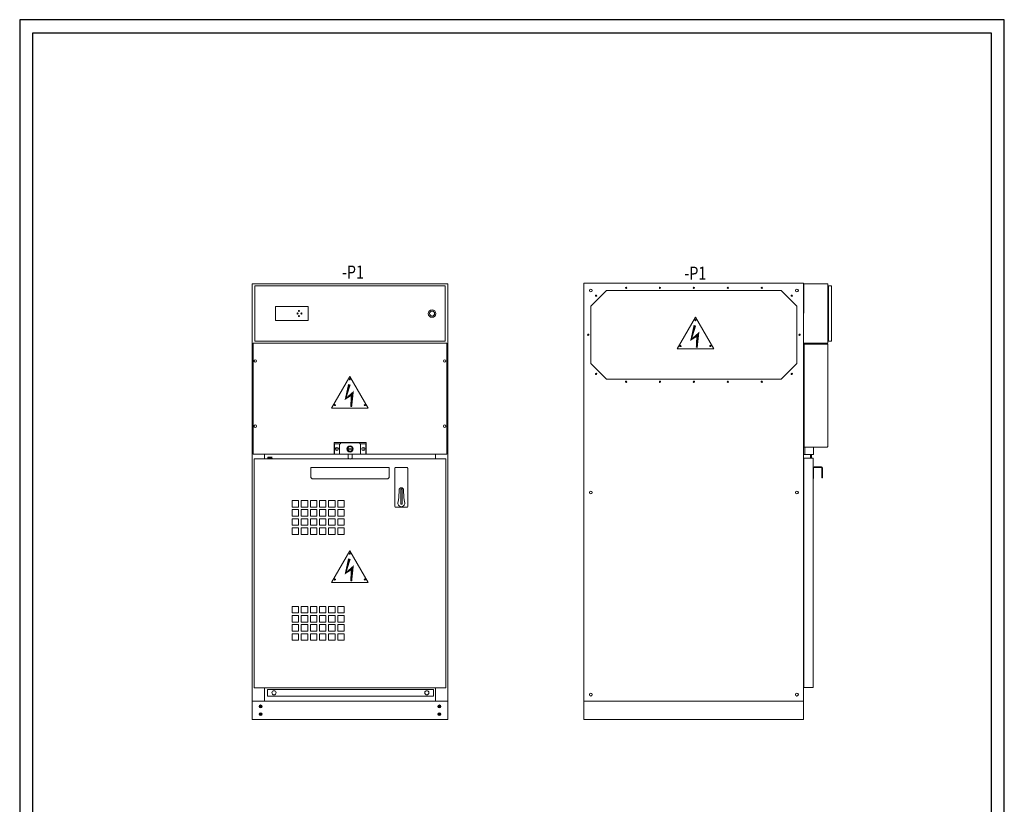
# Model space of a CAD drawing. Units: millimetres. Extents: x 0 to 63618, y 0 to 6242.
# Drawn here: x 0 to 3775, y 3233 to 6242 of the extents above; entities that cross this region are included whole.
import ezdxf
from ezdxf.enums import TextEntityAlignment as Align

# ---------------------------------------------------------------- set-up
doc = ezdxf.new("R2010")
doc.units = ezdxf.units.MM
doc.header["$LTSCALE"] = 100
for name, color, linetype, lineweight in [('2DE_OBJ_Lamel-APP', 130, 'Continuous', 18), ('2DE_TXTNUM', 11, 'Continuous', 18), ('CP_THREAD', 33, 'Continuous', 18)]:
    doc.layers.add(name, color=color, linetype=linetype, lineweight=lineweight)
doc.styles.add('CP_ATTR', font='arial.ttf')
doc.styles.add('CP_ELATT', font='arial.ttf')

# ---------------------------------------------------------------- blocks, each defined once
blk = doc.blocks.new('2dlam_75-32380-07_763knz')
at = {"linetype": 'Continuous'}
for p, q in [((0, 70), (0, 1670)), ((0, 1670), (750, 1670)), ((10, 1662.6), (739.9, 1662.6)), ((10, 1633.5), (10, 1662.6)), ((739.9, 1662.6), (739.9, 1450.6)), ((750, 1670), (750, 70)), ((10, 1450.6), (10, 1633.5)), ((3.8, 1443.5), (3.8, 1017.2)), ((745.9, 1443.5), (3.8, 1443.5)), ((739.9, 1450.6), (10, 1450.6)), ((745.9, 1443.5), (745.9, 1017.2)), ((3.8, 1017.2), (314.2, 1017.2)), ((8, 999.5), (742, 999.5)), ((8, 121), (8, 999.5)), ((47, 999.5), (47, 1017.2)), ((59.5, 1005.3), (59.5, 1005.3)), ((59.5, 1005.3), (60.5, 1005.3)), ((76.6, 1005.3), (59.5, 1005.3)), ((59.5, 1001.3), (59.5, 1001.2)), ((60.5, 1001.3), (59.5, 1001.3)), ((59.5, 1001.2), (76.6, 1001.2)), ((60.5, 1001.3), (60.5, 1005.3)), ((60.5, 1005.3), (75.6, 1005.3)), ((60.5, 1001.3), (75.6, 1001.3)), ((75.6, 1005.3), (76.6, 1005.3)), ((75.6, 1005.3), (75.6, 1001.3)), ((76.6, 1001.3), (75.6, 1001.3)), ((76.6, 1005.3), (76.6, 1005.3)), ((76.6, 1001.2), (76.6, 1001.3)), ((436.7, 1017.2), (696.7, 1017.2)), ((697.9, 1017.2), (696.7, 1017.2)), ((700.7, 1017.2), (697.9, 1017.2)), ((745.9, 1017.2), (700.7, 1017.2)), ((703, 1017.2), (703, 999.5)), ((742, 999.5), (742, 121)), ((225, 966.5), (525, 966.5)), ((225, 962.5), (225, 966.5)), ((225, 962.5), (225, 940.5)), ((525, 966.5), (525, 962.5)), ((525, 940.5), (525, 962.5)), ((547.1, 941.3), (547.1, 963.3)), ((550.1, 966.3), (571.6, 966.3)), ((571.6, 966.3), (593.1, 966.3)), ((596.1, 963.3), (596.1, 941.3)), ((225, 940.5), (225, 927.5)), ((225, 927.5), (230, 922.5)), ((230, 922.5), (520, 922.5)), ((520, 922.5), (525, 927.5)), ((525, 927.5), (525, 940.5)), ((547.1, 838.3), (547.1, 941.3)), ((596.1, 941.3), (596.1, 838.3)), ((561.9, 851.6), (563.4, 880)), ((569.5, 881.7), (569.5, 825.7)), ((574.4, 825.7), (574.4, 881.7)), ((580.4, 880), (581.9, 851.6)), ((547.1, 816.3), (547.1, 838.3)), ((559.7, 834.9), (561.9, 851.6)), ((581.9, 851.6), (584.2, 834.9)), ((596.1, 838.3), (596.1, 816.3)), ((571.6, 813.3), (550.1, 813.3)), ((574.4, 825.7), (569.5, 825.7)), ((593.1, 813.3), (571.6, 813.3)), ((742, 121), (8, 121)), ((47, 70), (47, 121)), ((703, 121), (703, 70)), ((668, 70), (0, 70)), ((31.1, 50.3), (28.6, 48.6)), ((28.6, 48.6), (29.7, 47)), ((31.1, 53.9), (29.5, 52.8)), ((29.5, 52.8), (31.1, 50.3)), ((29.7, 47), (32.2, 48.6)), ((31.8, 48.3), (29.7, 47)), ((30.7, 50), (31.8, 48.3)), ((32.5, 51.8), (30.8, 50.7)), ((32.8, 51.4), (31.1, 53.9)), ((31.1, 53.9), (32.5, 51.8)), ((31.8, 48.3), (32.2, 48.6)), ((32.2, 48.6), (33.9, 46.1)), ((32.2, 48.6), (32.2, 48.6)), ((32.8, 51.4), (32.5, 51.8)), ((32.5, 48.2), (34.2, 49.3)), ((35.3, 53), (32.8, 51.4)), ((32.8, 51.4), (32.8, 51.4)), ((34.3, 50), (33.2, 51.7)), ((33.9, 49.7), (36.4, 51.4)), ((33.9, 49.7), (34.3, 50)), ((35.5, 47.2), (33.9, 49.7)), ((33.9, 49.7), (33.9, 49.7)), ((34.2, 49.3), (33.9, 49.7)), ((33.9, 46.1), (35.5, 47.2)), ((34.2, 49.3), (35.5, 47.2)), ((36.4, 51.4), (34.3, 50)), ((36.4, 51.4), (35.3, 53)), ((713.6, 51.4), (714.7, 53)), ((716.1, 49.7), (713.6, 51.4)), ((713.6, 51.4), (715.7, 50)), ((714.5, 47.2), (716.1, 49.7)), ((715.8, 49.3), (714.5, 47.2)), ((716.1, 46.1), (714.5, 47.2)), ((714.7, 53), (717.2, 51.4)), ((715.7, 50), (716.8, 51.7)), ((716.1, 49.7), (715.7, 50)), ((715.8, 49.3), (716.1, 49.7)), ((717.5, 48.2), (715.8, 49.3)), ((716.1, 49.7), (716.1, 49.7)), ((717.8, 48.6), (716.1, 46.1)), ((717.2, 51.4), (718.9, 53.9)), ((717.2, 51.4), (717.5, 51.8)), ((717.2, 51.4), (717.2, 51.4)), ((718.9, 53.9), (717.5, 51.8)), ((717.5, 51.8), (719.2, 50.7)), ((720.3, 47), (717.8, 48.6)), ((717.8, 48.6), (717.8, 48.6)), ((718.2, 48.3), (717.8, 48.6)), ((719.3, 50), (718.2, 48.3)), ((718.2, 48.3), (720.3, 47)), ((718.9, 53.9), (720.5, 52.8)), ((720.5, 52.8), (718.9, 50.3)), ((718.9, 50.3), (721.4, 48.6)), ((721.4, 48.6), (720.3, 47)), ((31.1, 20.3), (28.6, 18.6)), ((28.6, 18.6), (29.7, 17)), ((31.1, 23.9), (29.5, 22.8)), ((29.5, 22.8), (31.1, 20.3)), ((29.7, 17), (32.2, 18.6)), ((31.8, 18.3), (29.7, 17)), ((30.7, 20), (31.8, 18.3)), ((32.5, 21.8), (30.8, 20.7)), ((32.8, 21.4), (31.1, 23.9)), ((31.1, 23.9), (32.5, 21.8)), ((31.8, 18.3), (32.2, 18.6)), ((32.2, 18.6), (33.9, 16.1)), ((32.2, 18.6), (32.2, 18.6)), ((32.8, 21.4), (32.5, 21.8)), ((32.5, 18.2), (34.2, 19.3)), ((35.3, 23), (32.8, 21.4)), ((32.8, 21.4), (32.8, 21.4)), ((34.3, 20), (33.2, 21.7)), ((33.9, 19.7), (36.4, 21.4)), ((33.9, 19.7), (34.3, 20)), ((35.5, 17.2), (33.9, 19.7)), ((33.9, 19.7), (33.9, 19.7)), ((34.2, 19.3), (33.9, 19.7)), ((33.9, 16.1), (35.5, 17.2)), ((34.2, 19.3), (35.5, 17.2)), ((36.4, 21.4), (34.3, 20)), ((36.4, 21.4), (35.3, 23)), ((713.6, 21.4), (714.7, 23)), ((716.1, 19.7), (713.6, 21.4)), ((713.6, 21.4), (715.7, 20)), ((714.5, 17.2), (716.1, 19.7)), ((715.8, 19.3), (714.5, 17.2)), ((716.1, 16.1), (714.5, 17.2)), ((714.7, 23), (717.2, 21.4)), ((715.7, 20), (716.8, 21.7)), ((716.1, 19.7), (715.7, 20)), ((715.8, 19.3), (716.1, 19.7)), ((717.5, 18.2), (715.8, 19.3)), ((716.1, 19.7), (716.1, 19.7)), ((717.8, 18.6), (716.1, 16.1)), ((717.2, 21.4), (718.9, 23.9)), ((717.2, 21.4), (717.5, 21.8)), ((717.2, 21.4), (717.2, 21.4)), ((718.9, 23.9), (717.5, 21.8)), ((717.5, 21.8), (719.2, 20.7)), ((720.3, 17), (717.8, 18.6)), ((717.8, 18.6), (717.8, 18.6)), ((718.2, 18.3), (717.8, 18.6)), ((719.3, 20), (718.2, 18.3)), ((718.2, 18.3), (720.3, 17)), ((718.9, 23.9), (720.5, 22.8)), ((720.5, 22.8), (718.9, 20.3)), ((718.9, 20.3), (721.4, 18.6)), ((721.4, 18.6), (720.3, 17))]:
    blk.add_line(p, q, dxfattribs=at)
at = {"color": 3}
for p, q in [((90, 1530.6), (90, 1582.6)), ((91, 1583.6), (214, 1583.6)), ((215, 1582.6), (215, 1530.6)), ((214, 1529.6), (91, 1529.6))]:
    blk.add_line(p, q, dxfattribs=at)
at = {"color": 2}
for p, q in [((374.7, 1315.4), (304.7, 1194.2)), ((374.7, 1315.4), (444.7, 1194.2)), ((304.7, 1194.2), (444.7, 1194.2)), ((374.7, 646.8), (304.7, 525.6)), ((374.7, 646.8), (444.7, 525.6)), ((304.7, 525.6), (444.7, 525.6))]:
    blk.add_line(p, q, dxfattribs=at)
at = {"color": 140, "linetype": 'Continuous'}
for p, q in [((153, 839.5), (153, 814.5)), ((178, 839.5), (153, 839.5)), ((178, 814.5), (178, 839.5)), ((188, 839.5), (188, 814.5)), ((213, 839.5), (188, 839.5)), ((213, 814.5), (213, 839.5)), ((223, 839.5), (223, 814.5)), ((248, 839.5), (223, 839.5)), ((248, 814.5), (248, 839.5)), ((258, 839.5), (258, 814.5)), ((283, 839.5), (258, 839.5)), ((283, 814.5), (283, 839.5)), ((293, 839.5), (293, 814.5)), ((318, 839.5), (293, 839.5)), ((318, 814.5), (318, 839.5)), ((328, 839.5), (328, 814.5)), ((353, 839.5), (328, 839.5)), ((353, 814.5), (353, 839.5)), ((153, 814.5), (178, 814.5)), ((153, 804.5), (153, 779.5)), ((178, 804.5), (153, 804.5)), ((178, 779.5), (178, 804.5)), ((188, 814.5), (213, 814.5)), ((188, 804.5), (188, 779.5)), ((213, 804.5), (188, 804.5)), ((213, 779.5), (213, 804.5)), ((223, 814.5), (248, 814.5)), ((223, 804.5), (223, 779.5)), ((248, 804.5), (223, 804.5)), ((248, 779.5), (248, 804.5)), ((258, 814.5), (283, 814.5)), ((258, 804.5), (258, 779.5)), ((283, 804.5), (258, 804.5)), ((283, 779.5), (283, 804.5)), ((293, 814.5), (318, 814.5)), ((293, 804.5), (293, 779.5)), ((318, 804.5), (293, 804.5)), ((318, 779.5), (318, 804.5)), ((328, 814.5), (353, 814.5)), ((328, 804.5), (328, 779.5)), ((353, 804.5), (328, 804.5)), ((353, 779.5), (353, 804.5)), ((153, 779.5), (178, 779.5)), ((153, 769.5), (153, 744.5)), ((178, 769.5), (153, 769.5)), ((178, 744.5), (178, 769.5)), ((188, 779.5), (213, 779.5)), ((188, 769.5), (188, 744.5)), ((213, 769.5), (188, 769.5)), ((213, 744.5), (213, 769.5)), ((223, 779.5), (248, 779.5)), ((223, 769.5), (223, 744.5)), ((248, 769.5), (223, 769.5)), ((248, 744.5), (248, 769.5)), ((258, 779.5), (283, 779.5)), ((258, 769.5), (258, 744.5)), ((283, 769.5), (258, 769.5)), ((283, 744.5), (283, 769.5)), ((293, 779.5), (318, 779.5)), ((293, 769.5), (293, 744.5)), ((318, 769.5), (293, 769.5)), ((318, 744.5), (318, 769.5)), ((328, 779.5), (353, 779.5)), ((328, 769.5), (328, 744.5)), ((353, 769.5), (328, 769.5)), ((353, 744.5), (353, 769.5)), ((153, 744.5), (178, 744.5)), ((153, 734.5), (153, 709.5)), ((178, 734.5), (153, 734.5)), ((178, 709.5), (178, 734.5)), ((188, 744.5), (213, 744.5)), ((188, 734.5), (188, 709.5)), ((213, 734.5), (188, 734.5)), ((213, 709.5), (213, 734.5)), ((223, 744.5), (248, 744.5)), ((223, 734.5), (223, 709.5)), ((248, 734.5), (223, 734.5)), ((248, 709.5), (248, 734.5)), ((258, 744.5), (283, 744.5)), ((258, 734.5), (258, 709.5)), ((283, 734.5), (258, 734.5)), ((283, 709.5), (283, 734.5)), ((293, 744.5), (318, 744.5)), ((293, 734.5), (293, 709.5)), ((318, 734.5), (293, 734.5)), ((318, 709.5), (318, 734.5)), ((328, 744.5), (353, 744.5)), ((328, 734.5), (328, 709.5)), ((353, 734.5), (328, 734.5)), ((353, 709.5), (353, 734.5)), ((153, 709.5), (178, 709.5)), ((188, 709.5), (213, 709.5)), ((223, 709.5), (248, 709.5)), ((258, 709.5), (283, 709.5)), ((293, 709.5), (318, 709.5)), ((328, 709.5), (353, 709.5)), ((153, 433.5), (153, 408.5)), ((178, 433.5), (153, 433.5)), ((178, 408.5), (178, 433.5)), ((188, 433.5), (188, 408.5)), ((213, 433.5), (188, 433.5)), ((213, 408.5), (213, 433.5)), ((223, 433.5), (223, 408.5)), ((248, 433.5), (223, 433.5)), ((248, 408.5), (248, 433.5)), ((258, 433.5), (258, 408.5)), ((283, 433.5), (258, 433.5)), ((283, 408.5), (283, 433.5)), ((293, 433.5), (293, 408.5)), ((318, 433.5), (293, 433.5)), ((318, 408.5), (318, 433.5)), ((328, 433.5), (328, 408.5)), ((353, 433.5), (328, 433.5)), ((353, 408.5), (353, 433.5)), ((153, 408.5), (178, 408.5)), ((153, 398.5), (153, 373.5)), ((178, 398.5), (153, 398.5)), ((178, 373.5), (178, 398.5)), ((188, 408.5), (213, 408.5)), ((188, 398.5), (188, 373.5)), ((213, 398.5), (188, 398.5)), ((213, 373.5), (213, 398.5)), ((223, 408.5), (248, 408.5)), ((223, 398.5), (223, 373.5)), ((248, 398.5), (223, 398.5)), ((248, 373.5), (248, 398.5)), ((258, 408.5), (283, 408.5)), ((258, 398.5), (258, 373.5)), ((283, 398.5), (258, 398.5)), ((283, 373.5), (283, 398.5)), ((293, 408.5), (318, 408.5)), ((293, 398.5), (293, 373.5)), ((318, 398.5), (293, 398.5)), ((318, 373.5), (318, 398.5)), ((328, 408.5), (353, 408.5)), ((328, 398.5), (328, 373.5)), ((353, 398.5), (328, 398.5)), ((353, 373.5), (353, 398.5)), ((153, 373.5), (178, 373.5)), ((153, 363.5), (153, 338.5)), ((178, 363.5), (153, 363.5)), ((178, 338.5), (178, 363.5)), ((188, 373.5), (213, 373.5)), ((188, 363.5), (188, 338.5)), ((213, 363.5), (188, 363.5)), ((213, 338.5), (213, 363.5)), ((223, 373.5), (248, 373.5)), ((223, 363.5), (223, 338.5)), ((248, 363.5), (223, 363.5)), ((248, 338.5), (248, 363.5)), ((258, 373.5), (283, 373.5)), ((258, 363.5), (258, 338.5)), ((283, 363.5), (258, 363.5)), ((283, 338.5), (283, 363.5)), ((293, 373.5), (318, 373.5)), ((293, 363.5), (293, 338.5)), ((318, 363.5), (293, 363.5)), ((318, 338.5), (318, 363.5)), ((328, 373.5), (353, 373.5)), ((328, 363.5), (328, 338.5)), ((353, 363.5), (328, 363.5)), ((353, 338.5), (353, 363.5)), ((153, 338.5), (178, 338.5)), ((153, 328.5), (153, 303.5)), ((178, 328.5), (153, 328.5)), ((153, 303.5), (178, 303.5)), ((178, 303.5), (178, 328.5)), ((188, 338.5), (213, 338.5)), ((188, 328.5), (188, 303.5)), ((213, 328.5), (188, 328.5)), ((188, 303.5), (213, 303.5)), ((213, 303.5), (213, 328.5)), ((223, 338.5), (248, 338.5)), ((223, 328.5), (223, 303.5)), ((248, 328.5), (223, 328.5)), ((223, 303.5), (248, 303.5)), ((248, 303.5), (248, 328.5)), ((258, 338.5), (283, 338.5)), ((258, 328.5), (258, 303.5)), ((283, 328.5), (258, 328.5)), ((258, 303.5), (283, 303.5)), ((283, 303.5), (283, 328.5)), ((293, 338.5), (318, 338.5)), ((293, 328.5), (293, 303.5)), ((318, 328.5), (293, 328.5)), ((293, 303.5), (318, 303.5)), ((318, 303.5), (318, 328.5)), ((328, 338.5), (353, 338.5)), ((328, 328.5), (328, 303.5)), ((353, 328.5), (328, 328.5)), ((328, 303.5), (353, 303.5)), ((353, 303.5), (353, 328.5))]:
    blk.add_line(p, q, dxfattribs=at)
at = {"color": 30, "linetype": 'Continuous'}
for p, q in [((58.5, 89.5), (58.5, 114.5)), ((694.5, 114.5), (58.5, 114.5)), ((694.5, 89.5), (694.5, 114.5)), ((58.5, 89.5), (694.5, 89.5))]:
    blk.add_line(p, q, dxfattribs=at)
for p, q in [((0, 70), (0, 0)), ((750, 70), (668, 70)), ((750, 0), (750, 70)), ((0, 0), (750, 0))]:
    blk.add_line(p, q)
at = {"color": 2}
for points in [[(372.6, 1284.6, 10, 5, 0), (358.1, 1229.6, 5, 10, 0), (383.5, 1248.4, 10, 8, 0), (380.7, 1212.8, 20, 5, 0), (379.7, 1198.3, 10, 5, 0)], [(372.6, 616, 10, 5, 0), (358.1, 560.9, 5, 10, 0), (383.5, 579.8, 10, 8, 0), (380.7, 544.2, 20, 5, 0), (379.7, 529.7, 10, 5, 0)]]:
    blk.add_lwpolyline(points, format="xyseb", dxfattribs=at)
at = {"color": 1}
for centre in [(174, 1556.6), (179, 1566.6), (179, 1546.6)]:
    blk.add_circle(centre, 2, dxfattribs=at)
at = {"color": 3}
blk.add_circle((189, 1556.6), 2, dxfattribs=at)
at = {"linetype": 'Continuous'}
for centre, radius in [((689.8, 1556.5), 14.5), ((689.8, 1556.5), 9.5), ((11.7, 1374.7), 4.8), ((737.9, 1374.7), 4.8), ((11.7, 1124.7), 4.8), ((737.9, 1124.7), 4.8), ((32.5, 50), 5.5), ((717.5, 50), 5.5), ((32.5, 20), 5.5), ((717.5, 20), 5.5)]:
    blk.add_circle(centre, radius, dxfattribs=at)
at = {"color": 2}
for centre in [(374.7, 1304.3), (317.5, 1205.3), (432, 1205.3), (374.7, 635.7), (317.5, 536.7), (432, 536.7)]:
    blk.add_circle(centre, 2.1, dxfattribs=at)
at = {"color": 30, "linetype": 'Continuous'}
for centre in [(83.5, 102), (669.5, 102)]:
    blk.add_circle(centre, 8, dxfattribs=at)
at = {"color": 3}
for centre, start, end in [((91, 1582.6), 90, 180), ((214, 1582.6), 0, 90), ((91, 1530.6), 180, 270), ((214, 1530.6), 270, 0)]:
    blk.add_arc(centre, 1, start, end, dxfattribs=at)
at = {"linetype": 'Continuous'}
for centre, radius, start, end in [((550.1, 963.3), 3, 152.9302, 180), ((550.1, 963.3), 3, 118.9621, 152.9302), ((550.1, 963.3), 3, 90, 118.9621), ((593.1, 963.3), 3, 61.0379, 90), ((593.1, 963.3), 3, 26.9059, 61.0379), ((593.1, 963.3), 3, 0, 26.9059), ((571.9, 880), 8.5, 0, 180), ((571.9, 881.7), 2.45, 0, 180), ((571.9, 829.3), 13.5, 155.4231, 24.5769), ((550.1, 816.3), 3, 180, 270), ((593.1, 816.3), 3, 270, 0)]:
    blk.add_arc(centre, radius, start, end, dxfattribs=at)
at = {"layer": 'CP_THREAD', "linetype": 'Continuous'}
for p, q in [((314.2, 1017.2), (314.2, 1062)), ((314.2, 1062), (436.7, 1062)), ((333.7, 1057.2), (315.2, 1057.2)), ((315.2, 1057.2), (315.2, 1017.2)), ((333.7, 1057.2), (335.2, 1057.2)), ((335.2, 1057.2), (338.2, 1057.2)), ((335.2, 1057.2), (335.2, 1017.2)), ((338.2, 1057.2), (338.2, 1060.3)), ((338.2, 1060.3), (412.2, 1060.3)), ((412.2, 1060.3), (412.2, 1057.2)), ((415.2, 1057.2), (412.2, 1057.2)), ((415.2, 1057.2), (415.2, 1017.2)), ((416.7, 1057.2), (415.2, 1057.2)), ((416.7, 1057.2), (435.2, 1057.2)), ((435.2, 1057.2), (435.2, 1017.2)), ((436.7, 1062), (436.7, 1017.2)), ((369.7, 1038.2), (369.7, 1036.2)), ((380.7, 1038.2), (369.7, 1038.2)), ((369.7, 1036.2), (380.7, 1036.2)), ((380.7, 1036.2), (380.7, 1038.2)), ((315.2, 1017.2), (333.7, 1017.2)), ((335.2, 1017.2), (333.7, 1017.2)), ((338.2, 1017.2), (335.2, 1017.2)), ((338.2, 1017.2), (412.2, 1017.2)), ((367.4, 1017.2), (367.4, 1002.2)), ((382.9, 1002.2), (382.9, 1017.2)), ((412.2, 1017.2), (415.2, 1017.2)), ((415.2, 1017.2), (416.7, 1017.2)), ((435.2, 1017.2), (416.7, 1017.2))]:
    blk.add_line(p, q, dxfattribs=at)
for centre, radius in [((324.4, 1037.2), 6), ((324.4, 1037.2), 1), ((375.2, 1037.2), 12), ((375.2, 1037.2), 9), ((425.9, 1037.2), 6), ((425.9, 1037.2), 1)]:
    blk.add_circle(centre, radius, dxfattribs=at)
blk.add_arc((375.2, 1008.5), 10, 219.195, 320.805, dxfattribs=at)
at = {"linetype": 'ByBlock', "style": 'CP_ATTR', "flags": 9}
for tag in ['NAME', 'NUMBER', 'ARTICLE', 'PRODUCT-TYPE', 'ORDER-NO', 'PRODUCER', 'TEMPERATURE', 'VOLTAGE', 'POWER', 'CHARACTER', 'OTHER']:
    blk.add_attdef(tag, text='', height=0.00005, dxfattribs=at).set_placement((0.3, 0.3), align=Align.MIDDLE_LEFT)
at = {"layer": '2DE_TXTNUM', "linetype": 'ByBlock', "style": 'CP_ELATT', "width": 0.8, "flags": 8}
blk.add_attdef('TAG', text='', height=50, dxfattribs=at).set_placement((386.4, 1690.6), align=Align.CENTER)
blk = doc.blocks.new('Pdlam_75-32380-07_763knz')
at = {"linetype": 'Continuous'}
for p, q in [((0, 1632), (0, 1673)), ((0, 1673), (828, 1673)), ((828, 1673), (841.5, 1673)), ((841.5, 1665.4), (841.5, 1673)), ((841.5, 1665.4), (841.5, 70)), ((842, 1443.5), (842.5, 1670)), ((842.5, 1670), (934.5, 1670)), ((934.5, 1670), (934.5, 1443.5)), ((937.1, 1662.6), (937.1, 1661.6)), ((937.1, 1662.6), (948.4, 1662.6)), ((937.1, 1661.6), (937.1, 1628.4)), ((0, 1632), (0, 92)), ((26.5, 1585), (86.5, 1645)), ((756.5, 1645), (86.5, 1645)), ((756.5, 1645), (816.5, 1585)), ((937.1, 1628.4), (937.1, 1484.9)), ((26.5, 1585), (26.5, 1365)), ((816.5, 1365), (816.5, 1585)), ((937.1, 1484.9), (937.1, 1451.6)), ((934.5, 1443.5), (842, 1443.5)), ((932.5, 1438.5), (844, 1438.5)), ((844, 1438.5), (844, 1045.5)), ((896, 1438.5), (932.5, 1438.5)), ((934.2, 1438.5), (932.5, 1438.5)), ((932.5, 1438.5), (934.2, 1438.5)), ((934.5, 1437.5), (934.5, 1046.5)), ((937.1, 1450.6), (937.1, 1451.6)), ((948.4, 1450.6), (937.1, 1450.6)), ((86.5, 1305), (26.5, 1365)), ((816.5, 1365), (756.5, 1305)), ((86.5, 1305), (756.5, 1305)), ((844, 1045.5), (844, 1044.5)), ((844, 1044.5), (894, 1044.5)), ((846.5, 1044.5), (846.5, 1016.5)), ((879.5, 1044.5), (879.5, 1016.5)), ((894, 1044.5), (896, 1044.5)), ((932.5, 1044.5), (896, 1044.5)), ((846.5, 1016.5), (841.5, 1016.5)), ((843.5, 999.3), (843.5, 1001.3)), ((843.5, 1001.3), (846.5, 1001.3)), ((843.5, 122.8), (843.5, 999.3)), ((846.5, 1016.5), (875, 1016.5)), ((846.5, 1001.3), (878.5, 1001.3)), ((868.5, 1016.5), (868.5, 1001.3)), ((872.5, 1016.5), (872.5, 1001.3)), ((875, 1016.5), (879.5, 1016.5)), ((878.5, 1001.3), (878.5, 122.8)), ((880.5, 964.3), (880.5, 929.3)), ((882.5, 968.3), (910.5, 968.3)), ((882.5, 966.3), (910.5, 966.3)), ((912.5, 964.3), (912.5, 931.3)), ((914.5, 964.3), (914.5, 931.3)), ((842, 916.8), (841.5, 916.8)), ((842, 916.8), (843.5, 916.8)), ((880.5, 924.3), (878.5, 924.3)), ((880.5, 929.3), (880.5, 924.3)), ((912.5, 926.3), (912.5, 931.3)), ((914.5, 926.3), (912.5, 926.3)), ((914.5, 931.3), (914.5, 926.3)), ((841.5, 897.8), (842, 897.8)), ((843.5, 897.8), (842, 897.8)), ((842, 816.8), (841.5, 816.8)), ((841.5, 797.8), (842, 797.8)), ((842, 816.8), (843.5, 816.8)), ((843.5, 797.8), (842, 797.8)), ((842, 716.8), (841.5, 716.8)), ((841.5, 697.8), (842, 697.8)), ((842, 716.8), (843.5, 716.8)), ((843.5, 697.8), (842, 697.8)), ((842, 616.9), (841.5, 616.9)), ((842, 616.9), (842, 616.8)), ((842, 616.8), (843.5, 616.8)), ((841.5, 597.9), (842, 597.9)), ((843.5, 597.9), (842, 597.9)), ((842, 516.9), (841.5, 516.9)), ((841.5, 497.9), (842, 497.9)), ((842, 516.9), (842, 516.8)), ((842, 516.8), (843.5, 516.8)), ((843.5, 497.9), (842, 497.9)), ((842, 417), (841.5, 417)), ((842, 417), (842, 416.8)), ((842, 416.8), (843.5, 416.8)), ((841.5, 398), (842, 398)), ((843.5, 398), (842, 398)), ((878.5, 122.8), (843.5, 122.8)), ((0, 70), (0, 92)), ((817.2, 89.5), (815.8, 89.5)), ((841.5, 70), (0, 70))]:
    blk.add_line(p, q, dxfattribs=at)
for p, q in [((948.4, 1450.6), (948.4, 1662.6)), ((0, 70), (0, 0)), ((841.5, 70), (841.5, 0)), ((0, 0), (841.5, 0))]:
    blk.add_line(p, q)
at = {"color": 2}
for p, q in [((427.4, 1542.1), (357.4, 1420.8)), ((427.4, 1542.1), (497.4, 1420.8)), ((357.4, 1420.8), (497.4, 1420.8))]:
    blk.add_line(p, q, dxfattribs=at)
blk.add_lwpolyline([(425.3, 1511.2, 10, 5, 0), (410.8, 1456.2, 5, 10, 0), (436.2, 1475, 10, 8, 0), (433.4, 1439.4, 20, 5, 0), (432.4, 1425, 10, 5, 0)], format="xyseb", dxfattribs=at)
at = {"linetype": 'Continuous'}
for centre, radius in [((26.5, 1645), 5.55), ((46.5, 1625), 2.5), ((161.5, 1655), 2.5), ((291.5, 1655), 2.5), ((421.5, 1655), 2.5), ((551.5, 1655), 2.5), ((681.5, 1655), 2.5), ((796.5, 1625), 2.5), ((816.5, 1645), 5.55), ((16.5, 1475), 2.5), ((826.5, 1475), 2.5), ((46.5, 1325), 2.5), ((796.5, 1325), 2.5), ((161.5, 1295), 2.5), ((291.5, 1295), 2.5), ((421.5, 1295), 2.5), ((551.5, 1295), 2.5), ((681.5, 1295), 2.5), ((26.5, 870), 5.55), ((816.5, 870), 5.55), ((26.5, 95), 5.55), ((816.5, 95), 5.55)]:
    blk.add_circle(centre, radius, dxfattribs=at)
at = {"color": 2}
for centre in [(427.4, 1530.9), (370.1, 1431.9), (484.6, 1431.9)]:
    blk.add_circle(centre, 2.1, dxfattribs=at)
at = {"linetype": 'Continuous'}
for centre, radius, start, end in [((932.5, 1437.5), 2, 0, 30), ((932.5, 1046.5), 2, 270, 330), ((882.5, 964.3), 4, 90, 180), ((882.5, 964.3), 2, 90, 180), ((910.5, 964.3), 4, 0, 90), ((910.5, 964.3), 2, 0, 90)]:
    blk.add_arc(centre, radius, start, end, dxfattribs=at)
blk.add_ellipse((932.5, 1046.5), major_axis=(-2, 0), ratio=0.998, start_param=2.617994, end_param=3.141593, dxfattribs=at)
at = {"linetype": 'ByBlock', "style": 'CP_ATTR', "flags": 9}
for tag in ['NAME', 'NUMBER', 'ARTICLE', 'PRODUCT-TYPE', 'ORDER-NO', 'PRODUCER', 'TEMPERATURE', 'VOLTAGE', 'POWER', 'CHARACTER', 'OTHER']:
    blk.add_attdef(tag, text='', height=0.00005, dxfattribs=at).set_placement((0.6, 0.3), align=Align.MIDDLE_LEFT)
at = {"layer": '2DE_TXTNUM', "linetype": 'ByBlock', "style": 'CP_ELATT', "width": 0.8, "flags": 8}
blk.add_attdef('TAG', text='', height=50, dxfattribs=at).set_placement((427, 1686.2), align=Align.CENTER)

msp = doc.modelspace()

# ---------------------------------------------------------------- linework, layer by layer
for points in [[(0, 0), (3774.5, 0), (3774.5, 6241.9), (0, 6241.9)], [(50, 6191.9), (3724.5, 6191.9), (3724.5, 50), (50, 50)]]:
    msp.add_lwpolyline(points, close=True)

# ---------------------------------------------------------------- block references
at = {"layer": '2DE_OBJ_Lamel-APP'}
for name, p in [('2dlam_75-32380-07_763knz', (891.2, 3558.5)), ('Pdlam_75-32380-07_763knz', (2163.1, 3558.5))]:
    msp.add_blockref(name, p, dxfattribs=at).add_auto_attribs({'TAG': '-P1'})

doc.saveas('drawing.dxf')
